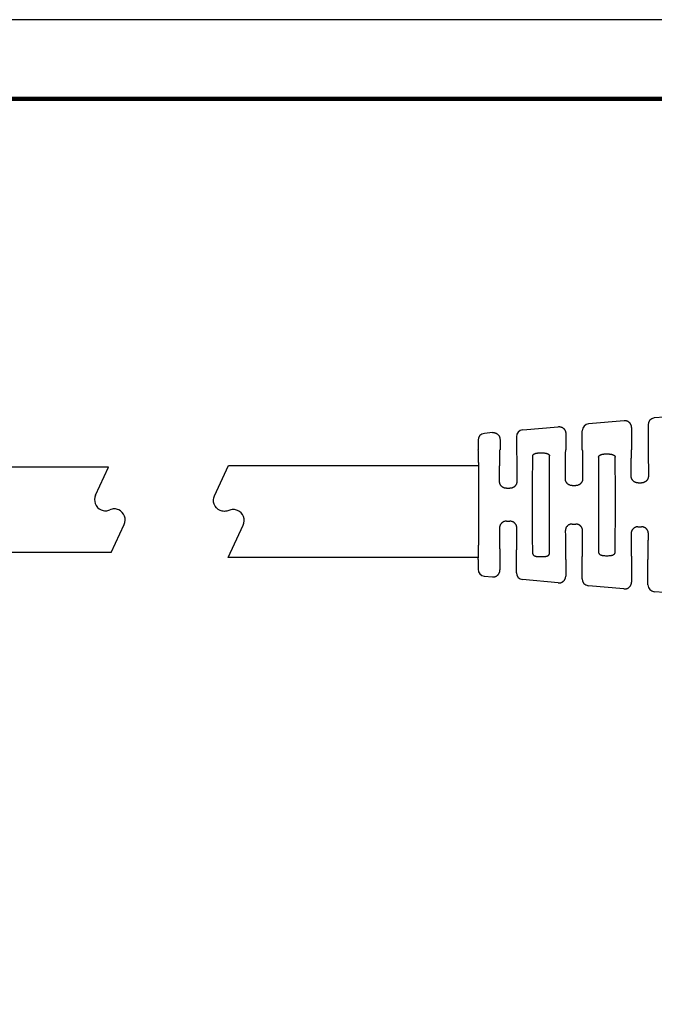
# Model space of a CAD drawing. Extents: x -42 to 237, y -31 to 196.
# Drawn here: x 95 to 153, y 95 to 185 of the extents above; entities that cross this region are included whole.
import ezdxf

# ---------------------------------------------------------------- set-up
doc = ezdxf.new("R2010")
doc.units = 0
doc.header["$LTSCALE"] = 0.1
doc.header["$MEASUREMENT"] = 0
doc.layers.get('0').update_dxf_attribs({"linetype": 'CONTINUOUS'})
doc.layers.add('PLOT BORDER', color=3, linetype='CONTINUOUS')
doc.layers.add('TITLE BLOCK', color=4, linetype='CONTINUOUS')

# ---------------------------------------------------------------- blocks, each defined once
blk = doc.blocks.new('038_R1_PLUG_CORD__2', base_point=(88.5964393780605, -96.89456062926732))
at = {"color": 7, "linetype": 'Continuous'}
for p, q in [((101.9072393780625, -89.14456062926732), (88.5964393780605, -89.14456062926732)), ((100.7247056386005, -91.68051241727632), (101.9072393780625, -89.14456062926732)), ((102.1551777437285, -96.89456062926732), (103.3377114831905, -94.35860884125833)), ((102.1551777437285, -96.89456062926732), (88.5964393780605, -96.89456062926732))]:
    blk.add_line(p, q, dxfattribs=at)
for centre, radius, start, end in [((101.63101342564, -92.10313067901531), 1.000000000001869, 155.000000000158, -113.5903778908138), ((101.6310132036102, -92.10313063265167), 0.9999999536356529, -113.590365169473, -89.99998727917301), ((101.6310136476646, -92.10313063265296), 0.9999999536343684, -90.00001272161761, -66.40963483073179), ((102.4313312373775, -93.93600570785335), 0.9999848690362547, 89.99584592133557, 113.5862263090446), ((102.4314479420865, -93.93599981683136), 0.9999789763630051, 66.41525010389933, 90.0025327247174), ((102.4314066070564, -93.93599828035555), 0.9999941073281444, -24.99967059724309, 66.41304437320835)]:
    blk.add_arc(centre, radius, start, end, dxfattribs=at)
blk = doc.blocks.new('Plug-Cord-038_Assy_12-30-14__3', base_point=(88.5964393780605, -96.89456062926732))
blk.add_blockref('038_R1_PLUG_CORD__2', (88.5964393780605, -96.89456062926732))
blk = doc.blocks.new('038_R3_NEMA-HG_5-15_Plug_Assy_2-5-15__13', base_point=(31.45643937806057, -109.9695606292673))
blk.add_blockref('Plug-Cord-038_Assy_12-30-14__3', (88.5964393780605, -96.89456062926732))
blk = doc.blocks.new('038_R3_NEMA-HG_5-15_Plug_Solid_Assy_2-5-15__19', base_point=(10.38343937806847, -109.9695606292673))
blk.add_blockref('038_R3_NEMA-HG_5-15_Plug_Assy_2-5-15__13', (31.45643937806057, -109.9695606292673))

msp = doc.modelspace()

# ---------------------------------------------------------------- linework, layer by layer
at = {"color": 7, "linetype": 'Continuous'}
for p, q in [((149.7409224486771, 148.098124290189), (146.5002152712485, 147.8055140658606)), ((153.4278224672731, 148.4310221987171), (152.5005479535506, 148.347296644812)), ((140.4998825889465, 147.2637314869092), (143.7405897663751, 147.5563417112376)), ((145.9259880560439, 145.4358029828376), (145.9270541727991, 147.1778878482437)), ((150.427233587966, 147.4696837109005), (150.4259872133821, 145.4330490845659)), ((151.9270364729958, 147.7196706416211), (151.9259869324948, 145.4321311184753)), ((136.4268473332809, 146.3203478941356), (136.4259901845876, 145.4421880162617)), ((137.7402570840731, 147.0145591322862), (136.9994727065068, 146.9476721625506)), ((138.426568223362, 146.3861185529976), (138.4259894604803, 145.4403928132904)), ((139.9263711083917, 146.6361054837182), (139.925989179593, 145.4394748471998)), ((144.426900905664, 146.9279011319491), (144.4259883369312, 145.4367209489282)), ((142.0503486189422, 145.166554424056), (142.3012964466005, 145.1664008496297)), ((148.050290308538, 145.0694365517826), (148.3012381361964, 145.0692829773563)), ((139.0121457828958, 141.9383345557112), (139.3355469360602, 141.9381366414793)), ((145.0130527669983, 142.1861706781474), (145.3349455398864, 142.1859736870103)), ((151.0140954297147, 142.4342777637749), (151.3342087968472, 142.4340818615941)), ((139.0103116970449, 138.9413521078067), (139.3337128502092, 138.9411541935748)), ((145.0109108461202, 138.6861713335511), (145.3328036190086, 138.685974342414)), ((151.0116453420614, 138.4307194302427), (151.3317587091938, 138.4305235280619)), ((142.0445610629554, 135.709416035294), (142.2955088906136, 135.7092624608677)), ((148.0446171262614, 135.7991901788428), (148.2955649539196, 135.7990366044166)), ((136.4198694784373, 135.4406666086897), (136.4193320641692, 134.5625064463098)), ((138.419869453512, 135.4400139020862), (138.4192906906302, 134.494288162379)), ((139.9191368617206, 134.2424655139032), (139.9198691726247, 135.4390959359956)), ((144.4198683299629, 135.4363420377239), (144.41895576123, 133.945161854703)), ((145.9188019323204, 133.6933392062272), (145.9198680490756, 135.4354240716333)), ((150.4198672064138, 135.4326701733616), (150.4186208318298, 133.396035547027)), ((151.9184670029202, 133.1442128985512), (151.9198669255265, 135.431752207271)), ((136.9915089266161, 133.9344816735109), (137.7322108826992, 133.8666880674602)), ((143.731875953299, 133.3175617597842), (140.4915293448838, 133.6141382432598)), ((149.7315410238988, 132.7684354521082), (146.4911944154836, 133.0650119355838)), ((153.4180308289736, 132.431025194848), (152.4908594860834, 132.5158856279077))]:
    msp.add_line(p, q, dxfattribs=at)
at = {"color": 7, "linetype": 'Continuous', "flags": 128}
msp.add_lwpolyline([(136.4752997843504, 135.6272785280549), (113.6358939270524, 135.6272785280549, -0.5486187866273302), (113.626830849182, 135.6415047106723), (114.9982274296997, 138.5824741683519, 0.4214538702562617), (114.4920605920597, 139.9215331810735, 0.103283865088347), (114.0919196851397, 140.0050621681648, 0.1032975258540006), (113.6917245073997, 139.9215223803417, -0.103297514843304), (113.2915293721397, 139.8379524233229, -0.1032975148407181), (112.8913342368897, 139.9215223803432, -0.4214379781382402), (112.3852215851098, 141.2605705923339), (113.6735989234703, 144.0235047106723, 0.5486187866273302), (113.6826620013407, 144.0092785280549), (136.4851439182047, 144.0092785280549)], format="xyb", dxfattribs=at)
at = {"color": 7, "linetype": 'Continuous'}
for centre, radius, start, end in [((152.5574277201006, 147.7194767230287), 0.6303912769310346, 95.1767989497063, 179.9823748876406), ((140.5567623554966, 146.6359115651259), 0.6303912769310501, 95.17679894970715, 179.9823748876406), ((146.5572702586419, 147.1778859568087), 0.6302160858456, 95.19423755542726, 179.9998280411333), ((137.0575912579797, 146.3196111182581), 0.6307443550148562, 95.2868928892201, 179.933072476204), ((137.0502362708816, 134.5626466492457), 0.6309042222907267, 180.0127325769574, 264.6589242811612), ((140.549352477826, 134.2416960494859), 0.6302160858456289, 179.930044510855, 264.7356349965605), ((146.5490175484258, 133.6925697418098), 0.6302160858456431, 179.9300445108526, 264.7356349965605), ((152.5486826190256, 133.1434434341339), 0.6302160858456431, 179.9300445108567, 264.7356349965612)]:
    msp.add_arc(centre, radius, start, end, dxfattribs=at)
for points in [[(150.427233587966, 147.4696837109005), (150.4208205992754, 147.5703820831949), (150.4039372932183, 147.646231892126), (150.3915917625194, 147.6811501847013), (150.3773922927656, 147.7159335209018), (150.3612292966148, 147.7536809365426), (150.3420619106992, 147.7927613658651), (150.3175144570534, 147.8327032362781), (150.288712549592, 147.8699022476093), (150.2565544520108, 147.9035854560771), (150.2225444671811, 147.935346239044), (150.1879310188681, 147.9664531793387), (150.1515630155487, 147.9955463530178), (150.1120067932383, 148.0209712764777), (150.0700908953809, 148.0419117571524), (150.0295045699073, 148.0575599250108), (149.9905067383672, 148.0703294088392), (149.9546331484517, 148.0814029914449), (149.918789476174, 148.0906141255637), (149.8417756771483, 148.1007091426414), (149.7409224486771, 148.098124290189)], [(143.7405897663751, 147.5563417112376), (143.8414429947926, 147.5589265637848), (143.9184567932694, 147.548831546794), (143.9543004658584, 147.5396204125847), (143.9901740561378, 147.5285468298647), (144.0291718876952, 147.5157773460307), (144.0697582131223, 147.5001291781861), (144.1116741109461, 147.4791886975233), (144.1512303332198, 147.4537637740925), (144.1875983364783, 147.4246706004678), (144.2222117848224, 147.3935636601444), (144.2562217701598, 147.361802876705), (144.2883798681364, 147.3281196678226), (144.3171817750373, 147.2909206571756), (144.3417292281658, 147.2509787875099), (144.3608966141677, 147.211898357944), (144.3770596104588, 147.1741509419617), (144.391259080237, 147.1393676057029), (144.4036046109289, 147.1044493131444), (144.420487916975, 147.0285995042397), (144.426900905664, 146.9279011319491)], [(137.7402570840731, 147.0145591322862), (137.8411103123772, 147.0171439848413), (137.9181241108325, 147.0070489678735), (137.9539677835001, 146.9978378336497), (137.989841373849, 146.9867642509091), (138.0288392054087, 146.9739947670744), (138.0694255308264, 146.9583465992326), (138.1113414286448, 146.9374061185716), (138.1508976509177, 146.9119811951412), (138.1872656541762, 146.8828880215164), (138.2218791025204, 146.851781081193), (138.2558890878577, 146.8200202977536), (138.2880471858344, 146.7863370888712), (138.3168490927349, 146.7491380782253), (138.3413965458601, 146.7091962085673), (138.3605639318562, 146.6701157790151), (138.3767269281488, 146.6323683630295), (138.390926397967, 146.5975850266659), (138.4032719286911, 146.5626667339666), (138.4201552346999, 146.4868169250013), (138.426568223362, 146.3861185529976)], [(136.4198694784373, 135.4406666086897), (136.4376709119044, 135.4774186797612), (136.4474530736259, 135.5753565051729), (136.4532205346536, 135.7159600088619), (136.4618485951345, 136.0129456208911), (136.470221095644, 136.3594006024888), (136.4781118795179, 136.7347068920065), (136.4852947900923, 137.1182464277956), (136.491543670703, 137.4894011482078), (136.496632364686, 137.8275529915945), (136.5004753209046, 138.1241922596089), (136.5031880417692, 138.390473595582), (136.5050747438323, 138.6515207495099), (136.5064396436464, 138.932457471389), (136.5079020760857, 139.3871069468555), (136.5089263165847, 139.8997437399388), (136.509494621765, 140.4413743367708), (136.5095892482482, 140.9830052234836), (136.509192452656, 141.4956428862091), (136.5082864916101, 141.9502938110791), (136.5072654465996, 142.2312319931028), (136.5056982558037, 142.4922812607355), (136.5033114532259, 142.7585657175022), (136.4998315728701, 143.0552094669279), (136.4951567651888, 143.3933672853581), (136.4893621657706, 143.7645293761092), (136.4826486955395, 144.1480774161708), (136.4752172754198, 144.5233930825327), (136.4672688263356, 144.8698580521845), (136.4590042692109, 145.1668540021158), (136.4534089048025, 145.3074644595984), (136.443746621856, 145.405414184573), (136.4259901845876, 145.4421880162617)], [(138.384769294104, 142.5730454226104), (138.386110539008, 142.8441543829205), (138.3874484924431, 143.0884604547102), (138.3888081573125, 143.309974724413), (138.3902145365196, 143.5127082784622), (138.3916926329674, 143.7006722032914), (138.3932674495594, 143.8778775853338), (138.3949639891986, 144.048335511023), (138.3968072547884, 144.2160570667923), (138.398822249232, 144.3850533390752), (138.4013893437907, 144.5849002912753), (138.4042168142406, 144.7848536153625), (138.4073025715355, 144.9779677564702), (138.4106445266289, 145.1572971597322), (138.4142405904747, 145.3158962702821), (138.4156293086748, 145.3634342388641), (138.4176492288714, 145.40311059316), (138.420902047371, 145.4303039217691), (138.4259894604803, 145.4403928132904)], [(139.925989179593, 145.4394748471998), (139.9310642405691, 145.4293797347794), (139.9342837733897, 145.4021824333847), (139.9362551304417, 145.3625036043476), (139.9375856641121, 145.314963909), (139.9409876123257, 145.1563601184047), (139.9441100821639, 144.9770260963321), (139.9469594841837, 144.7839074767633), (139.9495422289422, 144.5839498936793), (139.9518647269963, 144.3840989810612), (139.9536728664536, 144.2151011350574), (139.9553108411963, 144.0473782765406), (139.9567987469655, 143.8769194056604), (139.9581566795028, 143.6997135225662), (139.9594047345494, 143.5117496274078), (139.9605630078466, 143.3090167203345), (139.961651595136, 143.087503801496), (139.9626905921587, 142.8431998710418), (139.9637000946562, 142.5720939291214)], [(144.3860378047101, 142.8216035467617), (144.3874302720963, 143.0715916697052), (144.3888045959081, 143.2966347882891), (144.3901865265067, 143.5004471742974), (144.3916018142536, 143.6867430995141), (144.3930762095099, 143.8592368357235), (144.3946354626369, 144.0216426547094), (144.396305323996, 144.1776748282559), (144.3981115439483, 144.3310476281472), (144.4000798728553, 144.4854753261673), (144.4025511849108, 144.6658477071561), (144.4052650856596, 144.8462074595078), (144.4082193562232, 145.0203270437106), (144.4114117777234, 145.1819789202531), (144.4148401312817, 145.3249355496237), (144.4161570030784, 145.3676108024791), (144.4180727986805, 145.4032372591613), (144.4211593119956, 145.4276592109009), (144.4259883369312, 145.4367209489282)], [(145.9259880560439, 145.4358029828376), (145.9308059862395, 145.426735338769), (145.9338626061119, 145.4023096113197), (145.9357347957348, 145.3666807923686), (145.9369994351819, 145.3240038737943), (145.9402528213715, 145.1810426071008), (145.9432473981865, 145.019386028688), (145.9459885668706, 144.845261788749), (145.9484817286675, 144.6648975374772), (145.950732284821, 144.4845209250656), (145.9525115853105, 144.3300919921866), (145.9541300731237, 144.176718242826), (145.9556089552307, 144.0206855361621), (145.9569694386019, 143.8582797313734), (145.9582327302075, 143.6857866876383), (145.9594200370177, 143.499492264135), (145.9605525660028, 143.2956823200421), (145.9616515241329, 143.070642714538), (145.9627381183784, 142.820659306801)], [(150.3874722053786, 143.0704929719628), (150.388900155533, 143.2987363224882), (150.3902967425758, 143.5040019460298), (150.3916881970961, 143.6896947673727), (150.393100749683, 143.8592197113022), (150.3945606309254, 144.0159817026037), (150.3960940714125, 144.1633856660623), (150.3977273017335, 144.3048365264633), (150.3994865524772, 144.443739208592), (150.4013980542329, 144.5834986372337), (150.4037644539409, 144.7447883104034), (150.4063558750714, 144.9059731285451), (150.4091699978995, 145.0615199278458), (150.4122045027005, 145.2058955444927), (150.4154570697494, 145.3335668146728), (150.4167002397516, 145.3715378058148), (150.4185090958594, 145.4032440953804), (150.4214244748204, 145.4249823120656), (150.4259872133821, 145.4330490845659)], [(151.9259869324948, 145.4321311184753), (151.9305397943194, 145.4240587643623), (151.9334285648306, 145.4023169741327), (151.9351986134074, 145.3706084358698), (151.9363953094285, 145.3326358376567), (151.9394916211173, 145.2049599506651), (151.9423494320529, 145.0605795048353), (151.9449731918673, 144.9050278127389), (151.9473673501924, 144.7438381869467), (151.9495363566601, 144.58254394003), (151.9512767769333, 144.4427836917239), (151.952866001373, 144.3038804961813), (151.9543260963018, 144.1624296150451), (151.9556791280424, 144.0150263099585), (151.9569471629174, 143.8582658425646), (151.9581522672495, 143.6887434745065), (151.9593165073613, 143.5030544674272), (151.9604619495755, 143.2977940829699), (151.9616106602148, 143.0695575827778)], [(141.4147462274528, 135.9729780573678), (141.404915525724, 136.7109634452877), (141.4002827277247, 137.4030337566513), (141.3955117781947, 138.682497939432), (141.3928778350446, 139.913029666483), (141.3926762038648, 140.4383852516252), (141.3935208252121, 140.9637360690316), (141.3976607707307, 142.1942393732621), (141.4039975183525, 143.473670057591), (141.4094775408892, 144.1657929023938), (141.4202111540739, 144.9038990829405)], [(141.4202111540739, 144.9038990829405), (141.4263428231011, 144.9472689085682), (141.4369923753291, 144.9724364956803), (141.44044604505, 144.9781969605802), (141.4442961565317, 144.9841157911814), (141.4602560986798, 145.0071353344272), (141.4833776964762, 145.0337700634847), (141.5146056864778, 145.0575497413687), (141.5468728107291, 145.0747717549049), (141.5701308727676, 145.0851651878675), (141.59333926068, 145.094748617661), (141.6247113937472, 145.1072508603861), (141.6585773421741, 145.1191228781614), (141.6952746947001, 145.1290805526249), (141.732363575491, 145.136925352822), (141.7607747891038, 145.1420825366437), (141.7830019774469, 145.1458387644933), (141.7922164775654, 145.1473670436825), (141.7998796156621, 145.1486188000296), (141.8873756567969, 145.1596535828175), (142.0503486189422, 145.166554424056)], [(142.3012964466005, 145.1664008496297), (142.4174979271679, 145.1632589401136), (142.5046705266758, 145.1551692788789), (142.5395048867929, 145.1501204813877), (142.5744004948293, 145.1443897458902), (142.6046248730374, 145.1392044094999), (142.6367674640089, 145.1329492651267), (142.6691222005318, 145.1253131112057), (142.7005826408665, 145.1161237526337), (142.7271109749378, 145.1065652317125), (142.7540698850511, 145.0957308390524), (142.7914809965849, 145.0799867527329), (142.8285522991503, 145.0616532459206), (142.8548139044585, 145.0444692691588), (142.8776658063736, 145.0233204538438), (142.8939117605656, 145.0027388579467), (142.9062571962348, 144.9845421907872), (142.9103451493338, 144.978246894961), (142.9140186317531, 144.9721393996468), (142.9249805612585, 144.9464208239031), (142.931111282103, 144.902838827557)], [(142.9256463554815, 135.9719178019613), (142.9363799686664, 136.7100239825113), (142.9418599912032, 137.4021468273217), (142.9481967388252, 138.68157751168), (142.9523366843439, 139.9120808159399), (142.9531813056911, 140.4374316333593), (142.9529796745112, 140.9627872185179), (142.9503457313607, 142.1933189456046), (142.9455747818303, 143.4727831284183), (142.9409419838311, 144.1648534397349), (142.931111282103, 144.902838827557)], [(147.4201273921874, 144.7652361098041), (147.410187551261, 143.9997622091396), (147.4050646901506, 143.3001516219262), (147.3994018634459, 142.0858541865676), (147.3956890277324, 140.9252449600338), (147.394931520922, 140.4347120932752), (147.3950886502952, 139.9441750599836), (147.3973810169003, 138.7835405591593), (147.4015577352571, 137.569212873576), (147.4058242420103, 136.8696494575019), (147.4148277081254, 136.1042853714486)], [(147.4201273921874, 144.7652361098041), (147.4229909512902, 144.801082074096), (147.429748066093, 144.8280642984972), (147.435930693167, 144.8421564537136), (147.4435685303286, 144.8561666382178), (147.4610640152474, 144.8856963129199), (147.4842798317503, 144.9161190925847), (147.5145474906001, 144.9420338759504), (147.5477501171459, 144.9623585571471), (147.5720747304682, 144.9750300325688), (147.5943941052136, 144.9859200168403), (147.608790328057, 144.9928113770886), (147.6232032620736, 144.9994399335313), (147.6497807469219, 145.0105060470539), (147.6800414393311, 145.0210582063212), (147.7275222140815, 145.0335251206406), (147.7729374761502, 145.0430727509848), (147.8093671150222, 145.0502584665944), (147.843692957924, 145.0561926060026), (147.9312552110418, 145.0657469079865), (148.050290308538, 145.0694365517826)], [(148.3012381361964, 145.0692829773563), (148.3810975113131, 145.0678622831783), (148.4654745788074, 145.0617999433925), (148.5253216632808, 145.0528924465442), (148.5829337951487, 145.0416946892815), (148.6280719535854, 145.0321458065527), (148.6725084225184, 145.0202337456288), (148.7016705337735, 145.0099025538311), (148.7271389908451, 144.999295382142), (148.7404370284783, 144.9931841540757), (148.7544053386887, 144.9864779526603), (148.7897304099887, 144.9689164601325), (148.8279555895717, 144.9470272901064), (148.8551197640718, 144.9267377114273), (148.8772952434838, 144.9034649172572), (148.8932273770459, 144.8802998803348), (148.9065101629322, 144.8573874470927), (148.9144785446884, 144.8427513016531), (148.9210853489098, 144.8278737852333), (148.9281573067413, 144.8002442210026), (148.9310275543324, 144.7641877847498)], [(148.9257278702685, 136.1032370462807), (148.9356677111958, 136.8687109469562), (148.9407905723067, 137.568321534197), (148.9464533990119, 138.7826189696639), (148.9501662347256, 139.9432281963066), (148.9509237415359, 140.4337610631141), (148.9507666121624, 140.924298096466), (148.9484742455564, 142.0849325974315), (148.9442975271979, 143.2992602831515), (148.9400310204449, 143.9988236990607), (148.9310275543324, 144.7641877847498)], [(145.0130527669983, 142.1861706781474), (144.8543493308597, 142.2052252359161), (144.7629584024671, 142.2382004583745), (144.7507184619269, 142.2439592531945), (144.7378009439301, 142.2501978163656), (144.7219803672306, 142.257931582632), (144.7033099191369, 142.2674210355443), (144.6681973163454, 142.2870740276732), (144.6331217236043, 142.3106104315295), (144.5952759810052, 142.3437946146377), (144.5596833633518, 142.381152189393), (144.5094972924497, 142.4374986121753), (144.4646296866489, 142.5008113889717), (144.4387658420283, 142.5554620874412), (144.4218882939329, 142.6041415678664), (144.4164733868158, 142.6221595594322), (144.4113331927377, 142.6400305496621), (144.4028353880587, 142.6708134308848), (144.394858013953, 142.705855818726), (144.3878928107873, 142.7601593925049), (144.3860378047101, 142.8216035467617)], [(145.9627381183784, 142.820659306801), (145.9592250399525, 142.7434141384915), (145.9497951668022, 142.6863945761261), (145.9438031490502, 142.6624848917977), (145.9376357949772, 142.6405458147113), (145.9325463398688, 142.6229315591879), (145.9269234378347, 142.604268614615), (145.9096078720274, 142.5545789641575), (145.8827778033422, 142.4988958289493), (145.8357162520556, 142.4333528409379), (145.7861634716963, 142.3778242513229), (145.7619903817981, 142.3522125227677), (145.7374603616987, 142.3288799264885), (145.7086907883382, 142.3058571576683), (145.6769780762498, 142.2845849704181), (145.64483608782, 142.2667062900451), (145.6135918822602, 142.2512672819668), (145.5779915076074, 142.2343834210943), (145.541950503578, 142.2192474854006), (145.4549390450628, 142.1954234993166), (145.3349455398864, 142.1859736870103)], [(151.0140954297147, 142.4342777637749), (151.0072337859359, 142.4343093351096), (151.0033786004455, 142.4343569580712), (151.002567589211, 142.4343718374598), (151.0020753182601, 142.4343841717418), (150.9909407942262, 142.4347612977393), (150.9689455001778, 142.4358838611368), (150.9396570209413, 142.4381059887033), (150.9066429413429, 142.4417818072082), (150.8734708462087, 142.4472654434208), (150.8158769957193, 142.4635991419134), (150.7730839753449, 142.4815817405066), (150.756713953948, 142.489453622535), (150.7397048434499, 142.4979471376322), (150.6945992261045, 142.5214099874244), (150.6445348116503, 142.5522023305589), (150.609222204761, 142.5805190272485), (150.5803553669803, 142.6085361601217), (150.5657857646857, 142.623986282331), (150.5526049877117, 142.6384127920143), (150.5397105919362, 142.6526644895462), (150.5263357603318, 142.6677825441071), (150.4930133155828, 142.7090350982701), (150.4595527771985, 142.7626134709677), (150.4418702884781, 142.8015871036966), (150.4273743548712, 142.8410329850551), (150.4161755442609, 142.8765857030548), (150.4083844245303, 142.9038798457073), (150.4050988969566, 142.915792523682), (150.402269330661, 142.9268117204078), (150.3956567365815, 142.9587256436673), (150.3897728201694, 143.0061124093566), (150.3874722053786, 143.0704929719628)], [(151.9616106602148, 143.0695575827778), (151.9601978772095, 143.0163732778592), (151.9560651988666, 142.9742945777714), (151.9502272319964, 142.941096626978), (151.9451979660086, 142.9201679582429), (151.9392152533992, 142.8983757329462), (151.9259965223347, 142.8529281975468), (151.9084661383617, 142.8026771067578), (151.8861908168468, 142.7554831889894), (151.8587404234272, 142.7122418260589), (151.8268207611517, 142.6722594951112), (151.7935208298507, 142.6349855634948), (151.7684539469153, 142.6078942958574), (151.7424984554169, 142.5824498648098), (151.7131808520771, 142.558280671482), (151.6800644985128, 142.5357899163376), (151.6444864314655, 142.5156766178809), (151.6117210685713, 142.4989395522399), (151.5939701908213, 142.4900998562838), (151.5765472875337, 142.4817248439697), (151.5326400959954, 142.4632457944815), (151.4748715599546, 142.4469024282118), (151.4416936642168, 142.4414582425206), (151.4086756557693, 142.4378216696358), (151.3793841333295, 142.4356343325518), (151.3573856956144, 142.4345378542637), (151.3462469413412, 142.4341738577659), (151.3457535820563, 142.4341620828012), (151.3449412719363, 142.4341481502196), (151.3410803878009, 142.434105110263), (151.3342087968472, 142.4340818615941)], [(139.0121457828958, 141.9383345557112), (138.9335232886455, 141.9417302117885), (138.8540627770603, 141.9556082179176), (138.7921103483175, 141.9772695217435), (138.7360995490758, 142.0025736206843), (138.704588930073, 142.0177522956805), (138.6740296087353, 142.0345178201638), (138.6427235461112, 142.0553712233714), (138.6126468976767, 142.0793607455188), (138.5855864465501, 142.104994018853), (138.5594435035513, 142.1323471346399), (138.525140151925, 142.1695380225684), (138.4922646776699, 142.2094710702648), (138.4639064636385, 142.2528252636175), (138.4408065638799, 142.300253867847), (138.422584489185, 142.3507404640446), (138.4087674736864, 142.396562179197), (138.4023590660443, 142.4190630675699), (138.3969656527419, 142.440689714003), (138.3882060932569, 142.4953232949069), (138.384769294104, 142.5730454226104)], [(139.9637000946562, 142.5720939291214), (139.9600391242155, 142.4939295590207), (139.9503064238388, 142.4361969640738), (139.9441272349941, 142.4119719038809), (139.9377890642064, 142.3898104188673), (139.9326640375232, 142.3723720145159), (139.9270150880619, 142.3539162307783), (139.9093853779348, 142.3040149277265), (139.8820531141474, 142.247988187005), (139.8341343701675, 142.1821630600908), (139.7837006017442, 142.126517928494), (139.7590802878933, 142.1008475038429), (139.7341090189143, 142.0774962410355), (139.7045319309447, 142.0543697907448), (139.6701835378356, 142.0322204433669), (139.6335599103439, 142.0126536622468), (139.6025336345537, 141.9977480751548), (139.5888452123221, 141.9913481246091), (139.5768666720621, 141.9859112050941), (139.4892524213235, 141.955669422131), (139.3355469360602, 141.9381366414793)], [(139.0103116970449, 138.9413521078067), (138.9313859976659, 138.9379132851943), (138.8498277810199, 138.9231565969901), (138.7852050591018, 138.9003293151285), (138.7332115652104, 138.8769926650357), (138.7179402258486, 138.8697617120653), (138.7026084306802, 138.8621338847358), (138.6699905088216, 138.8441055652684), (138.6336628818355, 138.8198717901408), (138.5922398057144, 138.7837641545238), (138.5544356579553, 138.7447783699812), (138.5202811485258, 138.707835545928), (138.4890837549977, 138.6697741868107), (138.4615562332258, 138.6273905484647), (138.438523985981, 138.5801203490512), (138.4202399571078, 138.5296514154313), (138.4063674712084, 138.4838439482321), (138.3999332972462, 138.4613547082701), (138.3945150277815, 138.4397389857136), (138.3856901035096, 138.3851186180601), (138.3821585384492, 138.307394820036)], [(138.3821585384492, 138.307394820036), (138.3831680409467, 138.0362888781262), (138.3842070379694, 137.7919849476816), (138.3852956252588, 137.570472028852), (138.3864538985562, 137.367739121787), (138.3877019536028, 137.1797752266363), (138.38905988614, 137.0025693435497), (138.3905477919093, 136.8321104726767), (138.3921857666519, 136.6643876141672), (138.3939939061091, 136.4953897681708), (138.3963164041633, 136.2955388555627), (138.3988991489217, 136.0955812724889), (138.4017485509415, 135.9024626529298), (138.4048710207795, 135.7231286308665), (138.4082729689931, 135.5645248402792), (138.4096035026635, 135.5169851449342), (138.4115748597154, 135.4773063158992), (138.414794392536, 135.450109014506), (138.419869453512, 135.4400139020862)], [(139.9610896033922, 138.3064285511558), (139.9555634040866, 138.3997643092609), (139.9449136880843, 138.4550321964905), (139.9419340779843, 138.4661322195091), (139.9384781124545, 138.4781512886215), (139.9184939101465, 138.5416701366368), (139.8847386506815, 138.6208820056115), (139.8501087119708, 138.6744901038007), (139.8178247057877, 138.7133172890419), (139.8061450913559, 138.7261066564577), (139.7936840573097, 138.7394112876779), (139.7575711664558, 138.7766952159834), (139.7121344254473, 138.8171673413086), (139.6736757076957, 138.8434632542721), (139.6375577604012, 138.8633321290767), (139.6187564950182, 138.8726164651454), (139.6027773753588, 138.8802030772464), (139.5896251770799, 138.8863702100437), (139.577074215692, 138.8920938118846), (139.4876432157089, 138.9233128281056), (139.3337128502092, 138.9411541935748)], [(139.9198691726247, 135.4390959359956), (139.9249565857596, 135.4491848292157), (139.9282094044305, 135.4763781696913), (139.9302293250901, 135.5160545561772), (139.9316180441912, 135.5635925874286), (139.9352141136898, 135.7221920954754), (139.9385560778837, 135.9015221615513), (139.9416418461845, 136.0946371490277), (139.9444693280043, 136.294591421276), (139.9470364327548, 136.4944393416679), (139.9490514165419, 136.6634348480806), (139.950894675215, 136.831155576234), (139.9525912137818, 137.0016124983794), (139.9541660372504, 137.178816586768), (139.9556441506284, 137.3667788136513), (139.9570505589238, 137.5695101512804), (139.9584102671442, 137.7910215719066), (139.9597482802978, 138.0353240477813), (139.9610896033922, 138.3064285511558)], [(145.0109108461202, 138.6861713335511), (144.9316634066157, 138.6829184029334), (144.8517162088199, 138.6693065708137), (144.789534741162, 138.6473989751227), (144.7308138761111, 138.6201765844459), (144.6859625834983, 138.5976646063729), (144.6428355561311, 138.5710071673143), (144.6098020431498, 138.5441794159476), (144.5806642892028, 138.5162661192501), (144.5659177035175, 138.5009479381703), (144.552590806868, 138.4866655452384), (144.5396437685874, 138.4726558339283), (144.5262006215964, 138.4577852816376), (144.4922141456799, 138.4166316282096), (144.4579248083147, 138.3629580996565), (144.4248235813418, 138.2842519937136), (144.4052184573019, 138.2211297608354), (144.4018167480025, 138.2091457590437), (144.3988848658539, 138.1980730180807), (144.388516851123, 138.1434971704911), (144.3831182676282, 138.0514857138087)], [(145.9598189009167, 138.0505208104583), (145.9545317116158, 138.142548436404), (145.9442282273232, 138.1971425978423), (145.9413094076936, 138.2082196195763), (145.9379217745097, 138.2202087225647), (145.9183936976943, 138.2833504440759), (145.8853901529845, 138.3620901276618), (145.8511688829007, 138.4158012982934), (145.8172349707359, 138.4569940236112), (145.8038096777406, 138.4718814620669), (145.7908795354305, 138.4859073015319), (145.7775698406306, 138.5002063119954), (145.7628418083127, 138.515542770995), (145.7335616631165, 138.5435783413172), (145.6993367084521, 138.5710408292992), (145.6531542492046, 138.5992481249786), (145.6083645415477, 138.6217973204236), (145.5725452041019, 138.6388393278511), (145.537882160009, 138.653358908849), (145.452541763149, 138.6764925552856), (145.3328036190086, 138.685974342414)], [(151.0116453420614, 138.4307194302427), (151.004737657491, 138.4306951776127), (151.0006004455437, 138.43064496882), (150.9994986586896, 138.4306235373009), (150.9986460387941, 138.430602457139), (150.9836730797626, 138.4301695796378), (150.959951673883, 138.4292410816194), (150.9073678913814, 138.4251141943885), (150.8533930760313, 138.4150877344586), (150.7882043966729, 138.3916278097325), (150.7267635598962, 138.3621711198408), (150.6810374651039, 138.3384660971254), (150.6384826260498, 138.3115141328686), (150.6065363900078, 138.2851692961289), (150.5807047130226, 138.2603002281056), (150.5691302317343, 138.2481779525687), (150.557566370506, 138.2355626629705), (150.528831812453, 138.2033845034302), (150.4949615143873, 138.1618346333408), (150.4633798384774, 138.1153348138137), (150.4359810725129, 138.0587428286936), (150.4191183096381, 138.0098639651987), (150.4137310966172, 137.9916142513357), (150.4086322437229, 137.9735451335763), (150.4004726554323, 137.9434238930219), (150.3928360732496, 137.9092960368422), (150.3860794351735, 137.8559451183885), (150.3842434786926, 137.7952437093195)], [(151.9583823092207, 137.7942803730572), (151.956081294299, 137.8586812419311), (151.9501969522427, 137.9060766521789), (151.9435839414973, 137.937992991496), (151.9407546994337, 137.9490107536465), (151.9374693721136, 137.9609226742782), (151.9296784500665, 137.9882161074459), (151.918479740936, 138.0237684611017), (151.903983844677, 138.0632142082081), (151.8863013612445, 138.1021878217277), (151.853141874256, 138.1554347664184), (151.8219267897187, 138.1943673249237), (151.8102518116323, 138.2076140085384), (151.7977876520863, 138.2213920584147), (151.7632610055802, 138.2583291847597), (151.7200884619057, 138.298344773881), (151.683395680705, 138.3247153876629), (151.6487367878484, 138.3449557563627), (151.6299648089516, 138.3548283469098), (151.6123593830119, 138.3637348482732), (151.5946499194165, 138.372580148337), (151.5758582579317, 138.3816684119531), (151.5303631544972, 138.4010082576577), (151.4723832921131, 138.4175358485472), (151.4392111969581, 138.4230194847294), (151.4061971173483, 138.426695303204), (151.3769086381246, 138.428917430743), (151.3549133441281, 138.4300399941186), (151.3437788201997, 138.4304171201031), (151.3432865492787, 138.4304294543838), (151.3424755380808, 138.4304443337712), (151.3386203527324, 138.4304919567294), (151.3317587091938, 138.4305235280619)], [(144.3831182676282, 138.0514857138087), (144.3842048618736, 137.8015023060675), (144.3853038200037, 137.5764627005596), (144.3864363489887, 137.3726527564633), (144.3876236557989, 137.1863583329569), (144.3888869474045, 137.0138652892187), (144.3902474307757, 136.8514594844272), (144.3917263128828, 136.6954267777605), (144.393344800696, 136.5420530283971), (144.3951241011855, 136.3876240955153), (144.397374657339, 136.2072474831), (144.3998678191359, 136.0268832318245), (144.40260898782, 135.852758991882), (144.4056035646351, 135.6911024134658), (144.4088569508247, 135.5481411467693), (144.4101215902718, 135.5054642281941), (144.4119937798948, 135.4698354092423), (144.4150503997672, 135.4454096817926), (144.4198683299629, 135.4363420377239)], [(145.9198680490756, 135.4354240716333), (145.9246970740489, 135.4444858119903), (145.9277835876135, 135.4689077800019), (145.9296993838903, 135.5045342808227), (145.9310162569997, 135.5472096196077), (145.9344446188479, 135.6901667973456), (145.9376370537271, 135.8518195895864), (145.9405913405162, 136.0259403441852), (145.9433052580941, 136.2063014089969), (145.9457765853397, 136.3866751318766), (145.9477448984931, 136.5411017714175), (145.9495511075939, 136.6944734250561), (145.9512209655361, 136.8505042048781), (145.9527802252134, 137.0129082229693), (145.95425463952, 137.185399591415), (145.9556699613497, 137.3716924223012), (145.9570519435964, 137.5755008277133), (145.9584263391541, 137.8005389197372), (145.9598189009167, 138.0505208104583)], [(150.3842434786926, 137.7952437093195), (150.3853921893318, 137.5670072091046), (150.3865376315459, 137.3617468246267), (150.3877018716577, 137.1760578175285), (150.3889069759898, 137.0065354494529), (150.3901750108649, 136.8497749820426), (150.3915280426054, 136.7023716769405), (150.3929881375342, 136.5609207957891), (150.3945773619739, 136.4220176002315), (150.3963177822472, 136.2822573519102), (150.3984867887149, 136.1209631049741), (150.4008809470401, 135.9597734791624), (150.4035047068546, 135.8042217870469), (150.4063625177904, 135.6598413411997), (150.4094588294793, 135.5321654541925), (150.4106555255006, 135.4941928559747), (150.4124255740774, 135.4624843177078), (150.4153143445888, 135.4407425274755), (150.4198672064138, 135.4326701733616)], [(151.9198669255265, 135.431752207271), (151.9244296641373, 135.4398189828476), (151.927345043449, 135.4615572210842), (151.9291539005105, 135.4932635691611), (151.9303970723705, 135.5312346742584), (151.9336496512249, 135.658906675965), (151.9366841751257, 135.8032835159235), (151.9394983211784, 135.9588318802571), (151.9420897664882, 136.1200184550889), (151.9444561881606, 136.281309926542), (151.9463676673235, 136.4210679400584), (151.9481269017725, 136.5599690865091), (151.9497601250586, 136.7014180746945), (151.9512935707331, 136.8488196134149), (151.952753472347, 137.0055784114708), (151.9541660634516, 137.1750991776625), (151.955557577598, 137.3607866207906), (151.9569542483373, 137.5660454496553), (151.9583823092207, 137.7942803730572)], [(141.4147462274528, 135.9729780573678), (141.4176553486932, 135.9412172357745), (141.4247943052819, 135.9170862802127), (141.431676885399, 135.9037435947), (141.4399120526307, 135.8908003331189), (141.4531952886236, 135.8711756997776), (141.4687790861159, 135.8516012137333), (141.4911154061932, 135.8312367191055), (141.5173037390939, 135.8141644266979), (141.5543761358936, 135.7958303113235), (141.591788215992, 135.7800858039923), (141.6187462662013, 135.7692517526518), (141.6452736753529, 135.7596935496712), (141.6770921757293, 135.7504443063638), (141.7119595898419, 135.7423873961857), (141.7490201392333, 135.7353087036863), (141.7781069665726, 135.7303137172935), (141.787409972433, 135.7287591658277), (141.7949172001962, 135.727524004041), (141.8817103903595, 135.7164984893696), (142.0445610629554, 135.709416035294)], [(142.2955088906136, 135.7092624608677), (142.4584897212918, 135.716164025773), (142.5459883304793, 135.7271996975646), (142.5536507835592, 135.7284514016533), (142.5628646773117, 135.7299796480441), (142.5850910952446, 135.7337359091738), (142.6135014924905, 135.7388931596216), (142.650340381458, 135.7466368426041), (142.685300321318, 135.7558874649924), (142.715906830007, 135.7664322496911), (142.7471420480488, 135.7788787660085), (142.7958983841269, 135.7996828988845), (142.8418588165014, 135.8250346833272), (142.8638147764884, 135.8429977317562), (142.8816343768539, 135.8630291448332), (142.8915280434231, 135.8766662549814), (142.8997821692867, 135.8890001585037), (142.9040404597665, 135.8955390864906), (142.9079975416105, 135.9020641917181), (142.9194067597078, 135.9283857666536), (142.9256463554815, 135.9719178019613)], [(147.4148277081254, 136.1042853714486), (147.4186382990801, 136.0634282052074), (147.426696669091, 136.0357732034228), (147.4319087284903, 136.0246000140659), (147.438117543881, 136.0132719958105), (147.4551936054683, 135.9844068496961), (147.4786162384344, 135.9535231682519), (147.5087746090672, 135.9274014943983), (147.5403154569693, 135.9077979698401), (147.5623396588061, 135.8962011681944), (147.5845531262575, 135.8853286652337), (147.6157693854124, 135.8705699660079), (147.6498126225365, 135.8564201061068), (147.6859677099605, 135.8447517022485), (147.7223870681951, 135.8355124857596), (147.7495084159667, 135.829558649641), (147.7707714562994, 135.8251904294765), (147.7799457427256, 135.8233380143892), (147.7875629237222, 135.8218217495215), (147.8770957303001, 135.8080190087429), (148.0446171262614, 135.7991901788428)], [(148.2955649539196, 135.7990366044166), (148.4631188562682, 135.807662827149), (148.5526754139398, 135.8213589238567), (148.5602925090223, 135.8228656757878), (148.5694673360454, 135.8247067365311), (148.5907337616945, 135.8290490437351), (148.6178603653654, 135.8349699142861), (148.6540337705254, 135.8440428061584), (148.6884357877802, 135.854817102429), (148.7190782342325, 135.8672790630932), (148.750066537941, 135.8818811732206), (148.7981133126906, 135.9060880399579), (148.8430768312535, 135.935148863258), (148.865316595258, 135.9564713555076), (148.8829277099942, 135.9797139827783), (148.8925409417782, 135.9952201299644), (148.9004801996095, 136.0090979609151), (148.9046284605323, 136.0165480442442), (148.9084592810835, 136.0239249984533), (148.9196369738144, 136.0539835514777), (148.9257278702685, 136.1032370462807)], [(137.7322108826992, 133.8666880674602), (137.8330608718537, 133.863979777226), (137.9100869693206, 133.8739805253815), (137.9459418885983, 133.8831477815232), (137.9818290050883, 133.8941774481536), (138.0208424370471, 133.9068991909557), (138.0614478850545, 133.9224976713519), (138.1033893809119, 133.9433868327288), (138.1429766917639, 133.9687633215883), (138.1793802769637, 133.9978119610044), (138.2140317733916, 134.0288765132156), (138.2480806070425, 134.060595646218), (138.2802799075878, 134.094239469763), (138.3091273227838, 134.1314032002946), (138.3337236445664, 134.1713149950965), (138.3529388489034, 134.2103719354309), (138.3691480342077, 134.2480995403612), (138.383390066442, 134.2828654707499), (138.3957783261839, 134.3177686265492), (138.4127544564244, 134.3935977148531), (138.4192906906302, 134.494288162379)], [(143.731875953299, 133.3175617597842), (143.8327259425992, 133.3148534695071), (143.9097520398027, 133.3248542176559), (143.9456069591633, 133.3340214738347), (143.9814940757007, 133.3450511404816), (144.020507507296, 133.3577728831708), (144.0611129550249, 133.3733713634932), (144.1030544516881, 133.3942605253302), (144.1426417633212, 133.4196370147276), (144.1790453481223, 133.4486856538316), (144.21369684399, 133.4797502055383), (144.2477456771003, 133.5114693380393), (144.2799449773105, 133.5451131612272), (144.3087923930984, 133.5822768924705), (144.3333887153953, 133.6221886880066), (144.3526039196301, 133.6612456280629), (144.3688131047942, 133.6989732326535), (144.38305513709, 133.7337391631904), (144.3954433969086, 133.7686423191817), (144.4124195270807, 133.8444714071839), (144.41895576123, 133.945161854703)], [(149.7315410238988, 132.7684354521082), (149.8323910131949, 132.7657271618298), (149.9094171103698, 132.7757279099696), (149.9452720297121, 132.7848951661425), (149.9811591463113, 132.795924832809), (150.0201725782736, 132.8086465756121), (150.0607780262646, 132.8242450560032), (150.1027195221173, 132.8451342173812), (150.1423068329988, 132.8705107062685), (150.1787104182535, 132.8995593457349), (150.2133619146457, 132.9306238979134), (150.2474107477927, 132.962343030448), (150.2796100479464, 132.9959868535843), (150.3084574637022, 133.0331505847973), (150.333053785991, 133.0730623803206), (150.3522689902191, 133.1121193203613), (150.3684781753848, 133.1498469249553), (150.3827202077256, 133.1846128555961), (150.3951084675806, 133.2195160116479), (150.412084597711, 133.2953450993657), (150.4186208318298, 133.396035547027)]]:
    msp.add_spline(points, degree=3, dxfattribs=at)
at = {"layer": 'PLOT BORDER'}
msp.add_line((236.9543698308946, 184.6468210127763), (-42.44563383997516, 184.6468210127763), dxfattribs=at)
at = {"layer": 'TITLE BLOCK', "lineweight": 100}
msp.add_lwpolyline([(-35.24630981538674, 177.4474969881882), (229.7550458063073, 177.4474969881882), (229.7550458063073, -24.0538577992175), (-35.24630981538674, -24.0538577992175)], close=True, dxfattribs=at)

# ---------------------------------------------------------------- block references
msp.add_blockref('038_R3_NEMA-HG_5-15_Plug_Solid_Assy_2-5-15__19', (11.20088179215793, 123.026426678513))

doc.saveas('drawing.dxf')
